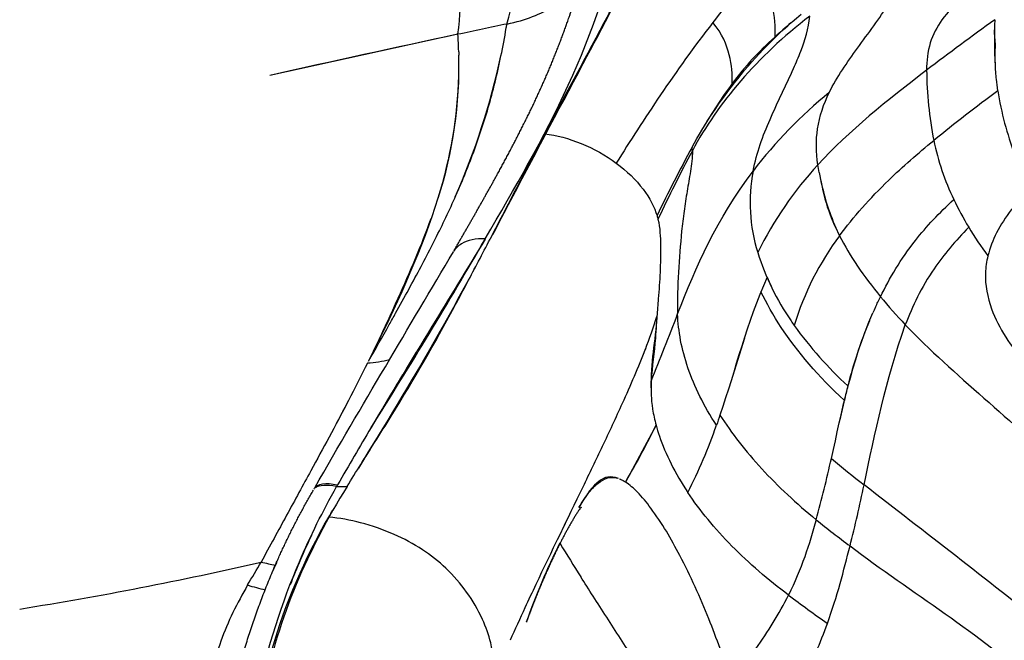
# Model space of a CAD drawing. Units: millimetres. Extents: x 841661 to 853422, y 6544 to 14378.
# Drawn here: x 847978 to 848040, y 9918 to 9957 of the extents above; entities that cross this region are included whole.
import ezdxf

# ---------------------------------------------------------------- set-up
doc = ezdxf.new("R2010")
doc.units = ezdxf.units.MM
doc.layers.add('DEFAULT', color=7, linetype='Continuous')
doc.layers.add('QITELE', color=7, linetype='Continuous')

# ---------------------------------------------------------------- blocks, each defined once
blk = doc.blocks.new('UFO-657')
at = {"layer": 'QITELE'}
for p, q in [((848005.428, 9955.99), (847993.497, 9953.374)), ((848018.001, 9931.177), (848016.058, 9927.577)), ((847997.733, 9927.285), (847998.392, 9927.294))]:
    blk.add_line(p, q, dxfattribs=at)
for centre, radius, start, end in [((847977.729, 9964.899), 31.9, 344.99911, 357.7431), ((847967.692, 9960.53), 38.008, 353.13938, 3.53725), ((848092.799, 9901.878), 89.883, 140.98074, 142.3799), ((848166.702, 9780.688), 217.345, 125.82274, 127.24223), ((848062.996, 9955.72), 23.533, 177.08038, 184.04593), ((848050.716, 9928.446), 37.191, 130.52064, 132.61851), ((848183.769, 9114.023), 860.648, 101.959338, 102.772495), ((847972.95, 9953.921), 32.543, 1.76558, 3.64582), ((848039.311, 9940.445), 20.641, 131.87548, 143.02162), ((847978.713, 9953.913), 26.783, 341.8926, 1.61155), ((847963.494, 9964.136), 45.658, 336.15089, 347.98066), ((848059.439, 9953.945), 24.272, 180.54741, 191.13186), ((848050.649, 9932.613), 34.414, 143.95827, 149.67383), ((848124.588, 9838.63), 141.963, 126.73176, 128.80536), ((848059.392, 9955.492), 19.948, 188.90258, 200.92938), ((848047.934, 9929.107), 29.946, 129.23439, 142.55506), ((848116.54, 9896.836), 109.401, 151.61898, 154.17966), ((848051.289, 9952.451), 15.988, 191.51816, 205.72723), ((848110.398, 9900.708), 102.036, 152.00358, 154.73486), ((848045.816, 9931.604), 23.82, 137.43453, 153.73994), ((848034.573, 9945.315), 10.605, 169.13744, 197.40632), ((848042.305, 9949.457), 14.119, 191.23981, 204.85335), ((848055.396, 9954.339), 20.507, 205.49923, 211.09598), ((848057.334, 9955.498), 22.766, 211.07339, 216.593), ((847382.667, 10248.936), 695.404, 333.898584, 333.901745), ((848044.373, 9932.207), 18.385, 143.23521, 163.24341), ((847709.33, 10115.022), 343.939, 327.65966, 329.98703), ((849556.625, 8998.158), 1814.819, 148.626296, 148.831134), ((848039.889, 9946.96), 16.169, 197.33343, 214.49272), ((848057.14, 9959.833), 32.25, 219.45705, 223.67904), ((847975.687, 9951.839), 44.547, 339.16985, 342.01284), ((847744.116, 10043.673), 294.754, 338.15161, 339.04151), ((847802.98, 10047.566), 226.583, 330.28349, 330.95645), ((848565.225, 9595.016), 657.631, 148.620929, 149.272782), ((848047.583, 9952.546), 25.679, 215.84915, 227.30099), ((848056.979, 9927.077), 27.61, 157.13604, 166.17525), ((848424.533, 9809.677), 420.566, 162.41851, 162.80506), ((847873.503, 9997.672), 140.846, 331.76621, 333.6392), ((847999.16, 9943.271), 8.151, 273.76119, 283.72394), ((848026.464, 9933.504), 8.779, 176.89626, 186.31335), ((848027.108, 9933.641), 9.435, 188.74983, 195.13983), ((847971.069, 9954.177), 52.264, 329.40671, 333.89196), ((847988.531, 9942.796), 35.268, 333.23524, 340.76927), ((848320.418, 9741.17), 372.516, 149.35755, 150.00369), ((847939.954, 9949.051), 91.382, 344.86303, 347.37255), ((848068.042, 9975.183), 60.336, 229.83546, 232.36614), ((847944.315, 9945.314), 88.711, 345.77752, 348.35009), ((848066.493, 9972.157), 60.622, 230.78436, 233.35187), ((848039.416, 9903.75), 47.867, 154.66208, 158.81609), ((848055.004, 9902.514), 48.044, 153.8199, 160.32713), ((848146.786, 10006.182), 158.11, 211.45402, 212.35885), ((847942.11, 10142.844), 226.131, 279.03572, 282.99099), ((847995.183, 9931.108), 8.894, 255.41813, 261.45497), ((847995.264, 9930.676), 10.141, 251.74636, 258.25221), ((848002.529, 9932.644), 26.834, 324.34639, 332.85627), ((848080.648, 9992.377), 90.125, 232.99831, 234.93551), ((847994.551, 9930.984), 36.483, 334.00172, 340.17212)]:
    blk.add_arc(centre, radius, start, end, dxfattribs=at)
for points, knots in [([(848043.767, 9965.684), (848043.774, 9965.395), (848043.711, 9964.822), (848043.382, 9964.027), (848042.989, 9963.419), (848042.457, 9962.789), (848041.739, 9961.878), (848040.258, 9960.494), (848038.674, 9959.342), (848037.17, 9958.088), (848036.115, 9957.021), (848035.29, 9955.439), (848035.159, 9954.294), (848035.167, 9953.713)], [0, 0, 0, 0, 0.869916, 1.702491, 2.570074, 3.030164, 4.179211, 6.040835, 9.098276, 10.044285, 11.922197, 13.56966, 15.319668, 15.319668, 15.319668, 15.319668]), ([(848007.168, 9943.02), (848009.027, 9946.221), (848012.739, 9952.56), (848015.192, 9959.666), (848016.157, 9963.626)], [-25.434863, -25.434863, -25.434863, -25.434863, -12.709828, 0, 0, 0, 0]), ([(848017.119, 9961.41), (848015.896, 9958.877), (848012.879, 9953.224), (848009.776, 9947.36), (848007.864, 9943.731), (848007.481, 9943.007)], [2.830409, 2.830409, 2.830409, 2.830409, 11.517775, 23.041543, 25.911063, 25.911063, 25.911063, 25.911063]), ([(848028.993, 9952.302), (848029.481, 9953.29), (848030.8, 9955.156), (848032.398, 9957.311), (848033.606, 9959.245), (848034.088, 9960.258), (848034.137, 9961.021)], [-21.965507, -21.965507, -21.965507, -21.965507, -14.794827, -7.31532, -4.822152, 0, 0, 0, 0]), ([(848016.584, 9960.337), (848016.045, 9959.273), (848014.08, 9955.55), (848012.213, 9952.11), (848010.944, 9949.673)], [1.348457, 1.348457, 1.348457, 1.348457, 5.393934, 15.833806, 15.833806, 15.833806, 15.833806]), ([(848024.159, 9947.314), (848024.38, 9948.468), (848025.192, 9950.67), (848026.423, 9953.101), (848027.339, 9955.252), (848027.683, 9956.36), (848027.758, 9957.145)], [-21.965507, -21.965507, -21.965507, -21.965507, -14.794827, -7.31532, -4.822152, 0, 0, 0, 0]), ([(848022.822, 9952.861), (848022.853, 9953.433), (848022.744, 9954.677), (848022.217, 9956.018), (848021.605, 9956.745)], [-5.468237, -5.468237, -5.468237, -5.468237, -2.774557, 0, 0, 0, 0]), ([(848039.684, 9952.405), (848039.647, 9952.651), (848039.605, 9953.001), (848039.559, 9953.473), (848039.527, 9954.059), (848039.502, 9954.69), (848039.538, 9955.282), (848039.514, 9955.621), (848039.479, 9955.929), (848039.479, 9956.156), (848039.477, 9956.275)], [0, 0, 0, 0, 0.744844, 1.05916, 1.422445, 2.505729, 2.949645, 3.201675, 3.522925, 3.880766, 3.880766, 3.880766, 3.880766]), ([(848005.473, 9953.354), (848005.396, 9950.741), (848004.415, 9945.083), (848001.715, 9939.239), (848000.193, 9936.118)], [3.329505, 3.329505, 3.329505, 3.329505, 13.318164, 25.44401, 25.44401, 25.44401, 25.44401]), ([(848028.272, 9947.717), (848028.145, 9948.508), (848028.139, 9950.126), (848028.634, 9951.574), (848028.993, 9952.302)], [-9.950985, -9.950985, -9.950985, -9.950985, -5.295164, 0, 0, 0, 0]), ([(847998.392, 9927.294), (847998.973, 9928.238), (847999.928, 9929.735), (848002.346, 9933.575), (848004.523, 9937.374), (848006.667, 9941.454), (848008.58, 9945.12), (848009.986, 9947.837), (848010.944, 9949.673)], [-32.342582, -32.342582, -32.342582, -32.342582, -28.580901, -26.274364, -16.471581, -12.435141, -8.282212, 0, 0, 0, 0]), ([(848010.944, 9949.673), (848011.677, 9949.591), (848013.265, 9949.167), (848014.798, 9948.322), (848015.478, 9947.817)], [0, 0, 0, 0, 2.778519, 5.561001, 5.561001, 5.561001, 5.561001]), ([(848029.645, 9943.211), (848030.521, 9944.397), (848032.327, 9946.435), (848034.612, 9948.433), (848035.623, 9949.259)], [0, 0, 0, 0, 5.742132, 9.965065, 9.965065, 9.965065, 9.965065]), ([(848020.302, 9948.606), (848020.313, 9948.15), (848020.189, 9947.29), (848019.964, 9946.031), (848019.775, 9944.769), (848019.565, 9943.071), (848019.416, 9940.894), (848019.335, 9939.141), (848019.369, 9938.242)], [-20.325346, -20.325346, -20.325346, -20.325346, -17.784678, -15.24401, -12.703341, -10.162673, -5.081337, 0, 0, 0, 0]), ([(848015.478, 9947.817), (848016.149, 9947.32), (848017.294, 9946.187), (848017.899, 9945.025), (848018.061, 9944.486)], [0, 0, 0, 0, 2.774557, 5.468237, 5.468237, 5.468237, 5.468237]), ([(848041.69, 9946.208), (848040.871, 9945.33), (848039.798, 9944.006), (848039.181, 9942.431), (848039.056, 9941.927)], [0, 0, 0, 0, 3.51051, 5.102779, 5.102779, 5.102779, 5.102779]), ([(848032.24, 9939.338), (848032.821, 9940.519), (848034.026, 9942.6), (848035.979, 9944.662), (848036.886, 9945.511)], [0, 0, 0, 0, 5.742132, 9.965065, 9.965065, 9.965065, 9.965065]), ([(847999.76, 9935.249), (848000.404, 9936.559), (848001.818, 9939.583), (848003.124, 9942.614), (848003.73, 9944.3)], [58.854904, 58.854904, 58.854904, 58.854904, 64.009932, 70.504145, 70.504145, 70.504145, 70.504145]), ([(848018.122, 9944.258), (848018.259, 9943.68), (848018.291, 9942.544), (848018.274, 9941.164), (848018.205, 9940.044), (848018.138, 9939.111), (848018.086, 9938.459), (848018.057, 9938.083)], [0, 0, 0, 0, 2.977373, 6.255816, 7.895037, 9.534258, 11.757037, 11.757037, 11.757037, 11.757037]), ([(848037.835, 9943.748), (848036.997, 9942.884), (848035.226, 9940.795), (848034.267, 9938.726), (848033.816, 9937.56)], [-9.965065, -9.965065, -9.965065, -9.965065, -5.742132, 0, 0, 0, 0]), ([(848007.168, 9943.02), (848006.56, 9943.031), (848005.724, 9942.852), (848005.256, 9942.388), (848005.139, 9942.19)], [-4.812096, -4.812096, -4.812096, -4.812096, -2.406048, -1.024762, -1.024762, -1.024762, -1.024762]), ([(848006.904, 9941.921), (848005.939, 9940.11), (848003.564, 9935.737), (848000.792, 9931.197), (847999.114, 9928.468)], [27.345823, 27.345823, 27.345823, 27.345823, 34.519624, 44.600191, 44.600191, 44.600191, 44.600191]), ([(848039.056, 9941.927), (848038.967, 9941.57), (848038.795, 9940.443), (848039.295, 9937.954), (848041.068, 9935.423), (848043.102, 9933.145), (848044.336, 9931.968), (848044.881, 9931.485)], [5.102779, 5.102779, 5.102779, 5.102779, 6.230286, 8.599929, 12.705868, 15.570278, 17.713795, 17.713795, 17.713795, 17.713795]), ([(848029.947, 9932.759), (848028.311, 9934.258), (848026.262, 9936.663), (848025.017, 9938.912), (848024.658, 9939.654)], [-11.133612, -11.133612, -11.133612, -11.133612, -3.760487, -0.057981, -0.057981, -0.057981, -0.057981]), ([(848018.057, 9938.083), (848018.043, 9937.904), (848018.009, 9937.448), (848017.922, 9936.075), (848017.747, 9934.915), (848017.699, 9933.98)], [11.757037, 11.757037, 11.757037, 11.757037, 12.812701, 14.451922, 19.821192, 19.821192, 19.821192, 19.821192]), ([(848017.313, 9936.002), (848016.866, 9934.848), (848015.967, 9932.778), (848014.598, 9929.857), (848012.764, 9926.022), (848011.115, 9922.674), (848009.593, 9919.412), (848009.053, 9918.228), (848008.737, 9917.536)], [3.10583, 3.10583, 3.10583, 3.10583, 8.282212, 12.435141, 16.471581, 26.274364, 28.580901, 31.735876, 31.735876, 31.735876, 31.735876]), ([(847998.483, 9932.751), (847998.483, 9932.751), (847997.609, 9931.074), (847996.415, 9928.872), (847994.577, 9925.498), (847993.49, 9923.51), (847992.944, 9922.5)], [-16.159637, -16.159637, -16.159637, -16.159637, -16.159626, -9.038088, -4.519044, 0, 0, 0, 0]), ([(848022.056, 9931.824), (848022.789, 9930.678), (848024.573, 9928.387), (848026.906, 9926.215), (848028.165, 9925.189)], [0, 0, 0, 0, 5.274151, 10.55024, 10.55024, 10.55024, 10.55024]), ([(848018.001, 9931.177), (848018.061, 9930.953), (848018.476, 9929.594), (848019.209, 9928.132), (848020.021, 9926.914)], [4.988584, 4.988584, 4.988584, 4.988584, 6.10528, 11.676646, 11.676646, 11.676646, 11.676646]), ([(848015.618, 9927.8), (848015.108, 9927.995), (848014.344, 9927.801), (848013.608, 9926.829), (848013.095, 9925.964)], [45.624028, 45.624028, 45.624028, 45.624028, 50.924784, 56.804063, 56.804063, 56.804063, 56.804063]), ([(848013.102, 9925.96), (848013.212, 9926.144), (848013.423, 9926.467), (848013.806, 9927.015), (848014.272, 9927.507), (848014.886, 9927.887), (848015.335, 9927.881), (848015.526, 9927.825)], [0, 0, 0, 0, 0.640672, 1.164754, 1.994036, 2.677177, 3.278953, 3.278953, 3.278953, 3.278953]), ([(848022.755, 9914.855), (848022.532, 9915.575), (848022.103, 9916.937), (848021.076, 9919.651), (848019.712, 9922.68), (848018.148, 9925.362), (848016.916, 9926.882), (848016.331, 9927.398), (848016.058, 9927.577)], [0, 0, 0, 0, 2.262102, 4.284723, 8.698953, 12.22456, 13.573545, 14.552764, 14.552764, 14.552764, 14.552764]), ([(847992.106, 9901.164), (847991.822, 9902.848), (847991.548, 9907.06), (847992.57, 9914.696), (847994.862, 9921.756), (847996.853, 9925.723), (847997.733, 9927.285)], [1.028636, 1.028636, 1.028636, 1.028636, 7.130718, 15.437639, 25.157663, 31.389066, 31.389066, 31.389066, 31.389066]), ([(847998.392, 9927.294), (847995.948, 9923.327), (847993.62, 9918.156), (847992.831, 9912.545), (847992.74, 9911.642)], [30.736343, 30.736343, 30.736343, 30.736343, 45.151393, 47.895857, 47.895857, 47.895857, 47.895857]), ([(848026.407, 9920.402), (848025.109, 9921.374), (848023.89, 9922.421), (848021.73, 9924.614), (848020.788, 9925.761), (848020.021, 9926.914)], [0, 0, 0, 0, 0.5, 0.5, 1, 1, 1, 1]), ([(847992.513, 9908.274), (847992.514, 9909.03), (847992.56, 9910.514), (847992.835, 9913.434), (847993.861, 9918.572), (847995.722, 9922.71), (847997.232, 9925.349)], [0, 0, 0, 0, 2.267897, 4.448438, 8.799919, 17.933339, 17.933339, 17.933339, 17.933339]), ([(848007.777, 9915.435), (848007.72, 9916.08), (848007.609, 9917.267), (848006.743, 9919.641), (848005.259, 9921.708), (848003.172, 9923.361), (848001.341, 9924.331), (847999.332, 9925.024), (847997.917, 9925.294), (847997.232, 9925.349)], [0, 0, 0, 0, 1.948783, 3.542344, 7.548404, 9.448432, 11.494476, 13.744268, 15.804643, 15.804643, 15.804643, 15.804643]), ([(848028.165, 9925.189), (848027.946, 9924.408), (848027.465, 9922.812), (848026.81, 9921.21), (848026.407, 9920.402)], [0, 0, 0, 0, 0.2863886, 0.5816913, 0.5816913, 0.5816913, 0.5816913]), ([(848028.872, 9918.609), (848029.176, 9919.46), (848029.699, 9921.129), (848030.107, 9922.733), (848030.308, 9923.519)], [-0.5816913, -0.5816913, -0.5816913, -0.5816913, -0.2863886, 0, 0, 0, 0]), ([(848018.663, 9913.137), (848018.287, 9913.716), (848017.615, 9914.763), (848016.35, 9916.72), (848014.833, 9919.046), (848013.716, 9920.788), (848013.229, 9921.558)], [2, 2, 2, 2, 2.0590519, 2.1031064, 2.1869789, 2.2728277, 2.2728277, 2.2728277, 2.2728277]), ([(847992.088, 9921.045), (847991.426, 9919.895), (847990.216, 9917.513), (847989.69, 9914.938), (847989.526, 9913.573), (847989.516, 9913.491)], [23.716746, 23.716746, 23.716746, 23.716746, 27.721601, 31.739156, 31.995311, 31.995311, 31.995311, 31.995311])]:
    blk.add_open_spline(points, degree=3, knots=knots, dxfattribs=at)
for points in [[(848024.245, 9960.019), (848025.455, 9958.515), (848025.562, 9957.106), (848025.533, 9955.815)], [(848008.542, 9956.643), (848009.725, 9956.888), (848011.699, 9957.659), (848012.682, 9958.864), (848012.884, 9959.542)], [(848020.288, 9948.838), (848021.866, 9951.699), (848024.118, 9954.73), (848027.202, 9957.259)], [(848027.758, 9957.145), (848024.375, 9954.548), (848021.942, 9951.627), (848020.302, 9948.606)], [(848001.477, 9938.292), (848002.047, 9939.318), (848003.124, 9941.287), (848004.526, 9944.022), (848005.786, 9946.805), (848006.906, 9949.761), (848007.818, 9952.9), (848008.284, 9955.182), (848008.498, 9956.395)], [(848008.542, 9956.643), (848007.501, 9956.427), (848006.464, 9956.209), (848005.428, 9955.99)], [(848008.498, 9956.395), (848008.513, 9956.477), (848008.527, 9956.56), (848008.542, 9956.643)], [(848021.605, 9956.745), (848019.211, 9953.64), (848017.192, 9950.568), (848015.478, 9947.817)], [(848005.476, 9954.923), (848005.478, 9954.838), (848005.48, 9954.752), (848005.481, 9954.666)], [(848035.167, 9953.713), (848032.699, 9951.834), (848030.238, 9949.859), (848028.272, 9947.717)], [(848020.302, 9948.606), (848020.301, 9948.682), (848020.296, 9948.759), (848020.288, 9948.838)], [(848028.355, 9947.228), (848028.325, 9947.396), (848028.298, 9947.559), (848028.272, 9947.717)], [(848019.369, 9938.242), (848020.538, 9941.22), (848021.838, 9944.267), (848024.159, 9947.314)], [(848028.353, 9947.228), (848028.556, 9946.043), (848028.877, 9944.619), (848029.645, 9943.211)], [(848018.061, 9944.486), (848018.084, 9944.409), (848018.105, 9944.333), (848018.122, 9944.258)], [(848029.645, 9943.211), (848030.291, 9941.928), (848031.188, 9940.619), (848032.24, 9939.338)], [(847996.348, 9927.22), (847999.352, 9932.467), (848002.352, 9937.46), (848005.139, 9942.19)], [(848025.047, 9940.57), (848023.746, 9937.646), (848023.043, 9934.739), (848022.056, 9931.824)], [(848025.047, 9940.57), (848025.126, 9940.385), (848025.208, 9940.199), (848025.296, 9940.012)], [(848031.922, 9938.669), (848032.024, 9938.891), (848032.129, 9939.114), (848032.24, 9939.338)], [(848031.921, 9938.669), (848031.866, 9938.551), (848031.812, 9938.432), (848031.759, 9938.314)], [(848001.071, 9937.565), (848001.207, 9937.807), (848001.343, 9938.049), (848001.478, 9938.291)], [(848018.057, 9938.083), (848017.942, 9936.556), (848017.652, 9935.093), (848017.676, 9933.55)], [(848021.831, 9931.18), (848021.039, 9932.405), (848019.829, 9934.862), (848019.41, 9937.155), (848019.369, 9938.242)], [(848029.125, 9929.074), (848029.806, 9932.062), (848030.359, 9935.108), (848031.763, 9938.312)], [(848026.563, 9937.804), (848026.63, 9937.705), (848026.698, 9937.606), (848026.769, 9937.507)], [(848031.199, 9927.4), (848031.899, 9930.733), (848032.552, 9933.966), (848033.816, 9937.56)], [(848033.816, 9937.56), (848035.343, 9935.956), (848038.812, 9932.903), (848042.243, 9929.866), (848043.95, 9928.343)], [(848030.169, 9933.674), (848030.093, 9933.369), (848030.02, 9933.064), (848029.947, 9932.759)], [(848030.055, 9933.15), (848030.051, 9933.154), (848030.047, 9933.157), (848030.043, 9933.161)], [(848017.739, 9932.539), (848017.752, 9932.429), (848017.766, 9932.317), (848017.783, 9932.206)], [(848029.681, 9931.569), (848029.768, 9931.964), (848029.857, 9932.36), (848029.947, 9932.759)], [(848022.056, 9931.824), (848021.983, 9931.609), (848021.908, 9931.394), (848021.831, 9931.18)], [(847996.329, 9927.185), (847996.5, 9927.474), (847997.032, 9927.559), (847997.798, 9927.407)], [(847997.798, 9927.407), (847997.775, 9927.367), (847997.756, 9927.326), (847997.733, 9927.285)], [(848015.718, 9927.758), (848015.703, 9927.765), (848015.689, 9927.771), (848015.674, 9927.777)], [(848015.718, 9927.759), (848015.782, 9927.732), (848015.848, 9927.699), (848015.916, 9927.662)], [(848016.058, 9927.577), (848016.01, 9927.608), (848015.962, 9927.636), (848015.916, 9927.662)], [(847996.289, 9927.116), (847996.302, 9927.139), (847996.315, 9927.161), (847996.329, 9927.185)], [(847997.733, 9927.285), (847997.098, 9927.415), (847996.626, 9927.383), (847996.387, 9927.208)], [(848042.686, 9918.411), (848039.032, 9921.354), (848035.054, 9924.405), (848031.199, 9927.4)], [(847997.232, 9925.349), (847997.317, 9925.498), (847997.403, 9925.647), (847997.49, 9925.795)], [(848011.756, 9923.93), (848011.988, 9924.414), (848012.222, 9924.9), (848012.457, 9925.387)], [(848030.308, 9923.519), (848034.185, 9920.587), (848038.631, 9917.907), (848041.952, 9914.788)], [(847992.088, 9921.045), (847992.37, 9921.532), (847992.656, 9922.017), (847992.944, 9922.5)], [(847993.691, 9921.921), (847993.795, 9922.163), (847993.901, 9922.404), (847994.01, 9922.644)]]:
    blk.add_open_spline(points, degree=3, dxfattribs=at)
for points, weights, degree, knots in [([(848005.184, 9942.267), (848006.118, 9943.871), (848007.035, 9945.485), (848007.935, 9947.109), (848008.532, 9948.195), (848009.107, 9949.293), (848009.659, 9950.403), (848010.756, 9952.577), (848011.704, 9954.82), (848012.499, 9957.121), (848012.568, 9957.324), (848012.636, 9957.529), (848012.703, 9957.734)], [1, 0.99996150732, 0.99996150732, 1, 0.999861785954, 0.999861785954, 1, 0.998498564829, 0.998498564829, 1, 1, 1, 1], 3, [0, 0, 0, 0, 5.568575, 5.568575, 5.568575, 9.286965, 9.286965, 9.286965, 16.585961, 16.585961, 16.585961, 17.318637, 17.318637, 17.318637, 17.318637]), ([(847990.561, 9901.04), (847989.971, 9904.118), (847990.127, 9907.247), (847990.317, 9910.831), (847991.174, 9914.316), (847992.153, 9918.395), (847993.82, 9922.244), (847994.899, 9924.729), (847996.262, 9927.07)], [1, 0.992846086064, 1, 0.995584800693, 1, 0.99625332578, 1, 0.99827692282, 1], 2, [0, 0, 0, 6.236902, 6.236902, 13.393106, 13.393106, 21.761548, 21.761548, 27.173577, 27.173577, 27.173577]), ([(848013.239, 9925.971), (848013.242, 9925.975), (848013.238, 9925.971), (848013.23, 9925.961), (848013.153, 9925.863), (848013.08, 9925.762), (848013.012, 9925.658), (848012.99, 9925.626), (848012.968, 9925.592), (848012.945, 9925.555), (848012.509, 9924.842), (848012.11, 9924.108), (848011.749, 9923.355), (848011.496, 9922.838), (848011.253, 9922.316), (848011.02, 9921.79), (848010.757, 9921.197), (848010.506, 9920.598), (848010.268, 9919.995), (848010.096, 9919.561), (848009.932, 9919.124), (848009.775, 9918.684)], [1, 1, 1, 1, 0.9993522571, 0.9993522571, 1, 1, 1, 1, 0.999133366059, 0.999133366059, 1, 0.999881743292, 0.999881743292, 1, 0.999858607285, 0.999858607285, 1, 0.999905262831, 0.999905262831, 1], 3, [4.697131, 4.697131, 4.697131, 4.697131, 5.202127, 5.202127, 5.202127, 5.575315, 5.575315, 5.575315, 5.961856, 5.961856, 5.961856, 8.466762, 8.466762, 8.466762, 10.193264, 10.193264, 10.193264, 12.139792, 12.139792, 12.139792, 13.540059, 13.540059, 13.540059, 13.540059])]:
    blk.add_rational_spline(points, weights, degree=degree, knots=knots, dxfattribs=at)
blk.add_rational_spline([(848000.854, 9932.581), (848001.897, 9934.318), (848002.929, 9936.026)], [0.999776490676, 0.999357137735, 0.999234130394], degree=2, dxfattribs=at)

msp = doc.modelspace()

# ---------------------------------------------------------------- block references
at = {"layer": 'DEFAULT'}
msp.add_blockref('UFO-657', (0, 0), dxfattribs=at)

doc.saveas('drawing.dxf')
